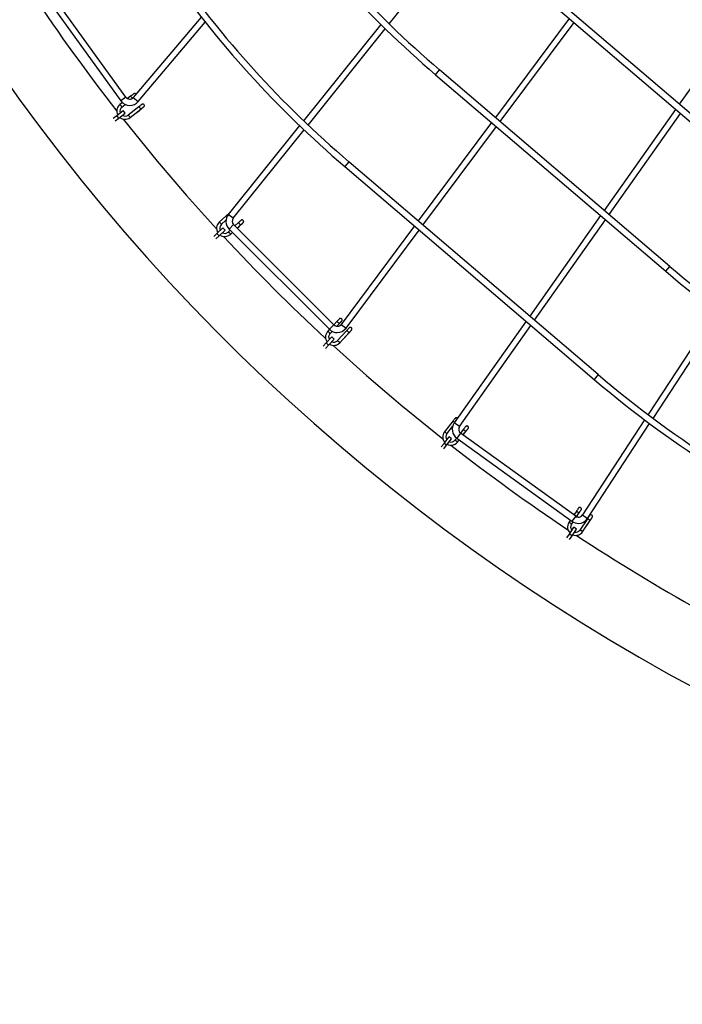
# Model space of a CAD drawing. Units: millimetres. Extents: x 14679 to 44046, y 12877 to 35587.
# Drawn here: x 23109 to 24793, y 18576 to 21080 of the extents above; entities that cross this region are included whole.
import ezdxf

# ---------------------------------------------------------------- set-up
doc = ezdxf.new("R2010")
doc.units = ezdxf.units.MM
doc.header["$LTSCALE"] = 250
doc.header["$PDSIZE"] = -1
doc.linetypes.add('SLD-Сплошная', pattern=[0])
doc.layers.add('ПРИМЕЧАНИЯ', color=7, linetype='SLD-Сплошная')
doc.styles.add('SLDTEXTSTYLE3', font='isocpeui.ttf')
doc.dimstyles.new('SLDDIMSTYLE0', dxfattribs={"dimtxt": 750, "dimasz": 750, "dimexe": 0, "dimexo": 0.0625, "dimgap": 187.5, "dimtad": 2, "dimdec": 0, "dimrnd": 1e-09, "dimzin": 12, "dimdsep": 46, "dimtxsty": 'SLDTEXTSTYLE3', "dimsah": 1, "dimcen": 0.09, "dimadec": 0, "dimazin": 3, "dimtfac": 1, "dimtdec": 3, "dimtofl": 0, "dimtmove": 0, "dimatfit": 3, "dimfxl": 1, "dimfrac": 2, "dimtolj": 1, "dimtzin": 12, "dimarcsym": 0})

# ---------------------------------------------------------------- blocks, each defined once
blk = doc.blocks.new('_D_10')
at = {"layer": 'Defpoints', "color": 0, "transparency": 16777216}
for p in [(17079.3, 31096.9), (39103.4, 20866.9), (39103.4, 14534)]:
    blk.add_point(p, dxfattribs=at)
at = {"layer": 'ПРИМЕЧАНИЯ', "color": 0, "lineweight": -2, "transparency": 16777216}
for p, q in [((17079.3, 31096.8), (17079.3, 14534)), ((39103.4, 20866.8), (39103.4, 14534)), ((17829.3, 14534), (38353.4, 14534))]:
    blk.add_line(p, q, dxfattribs=at)
at = {"layer": 'ПРИМЕЧАНИЯ', "color": 0, "transparency": 16777216}
for points in [[(17829.3, 14659), (17829.3, 14409), (17079.3, 14534)], [(38353.4, 14659), (38353.4, 14409), (39103.4, 14534)]]:
    blk.add_solid(points, dxfattribs=at)
at = {"layer": 'ПРИМЕЧАНИЯ', "color": 0, "transparency": 16777216, "insert": (28035.3, 15471.5), "char_height": 750, "attachment_point": 2, "style": 'SLDTEXTSTYLE3'}
blk.add_mtext('\\A1;22024', dxfattribs=at)
blk = doc.blocks.new('_D_11')
at = {"layer": 'Defpoints', "color": 0, "transparency": 16777216}
for p in [(19169.3, 35586.9), (30235.8, 16376.9), (43920.6, 16376.9)]:
    blk.add_point(p, dxfattribs=at)
at = {"layer": 'ПРИМЕЧАНИЯ', "color": 0, "lineweight": -2, "transparency": 16777216}
for p, q in [((19169.4, 35586.9), (43920.6, 35586.9)), ((43920.6, 34836.9), (43920.6, 17126.9)), ((30235.9, 16376.9), (43920.6, 16376.9))]:
    blk.add_line(p, q, dxfattribs=at)
at = {"layer": 'ПРИМЕЧАНИЯ', "color": 0, "transparency": 16777216}
for points in [[(43795.6, 34836.9), (44045.6, 34836.9), (43920.6, 35586.9)], [(43795.6, 17126.9), (44045.6, 17126.9), (43920.6, 16376.9)]]:
    blk.add_solid(points, dxfattribs=at)
at = {"layer": 'ПРИМЕЧАНИЯ', "color": 0, "transparency": 16777216, "insert": (42983.1, 25803.4), "char_height": 750, "attachment_point": 2, "rotation": 90, "style": 'SLDTEXTSTYLE3'}
blk.add_mtext('\\A1;19210', dxfattribs=at)
blk = doc.blocks.new('_D_12')
at = {"layer": 'Defpoints', "color": 0, "transparency": 16777216}
for p in [(14679.3, 31096.9), (40603.4, 20866.9), (14679.3, 13001.8)]:
    blk.add_point(p, dxfattribs=at)
at = {"layer": 'ПРИМЕЧАНИЯ', "color": 0, "lineweight": -2, "transparency": 16777216}
for p, q in [((14679.3, 31096.8), (14679.3, 13001.8)), ((40603.4, 20866.8), (40603.4, 13001.8)), ((39853.4, 13001.8), (15429.3, 13001.8))]:
    blk.add_line(p, q, dxfattribs=at)
at = {"layer": 'ПРИМЕЧАНИЯ', "color": 0, "transparency": 16777216}
for points in [[(15429.3, 13126.8), (15429.3, 12876.8), (14679.3, 13001.8)], [(39853.4, 13126.8), (39853.4, 12876.8), (40603.4, 13001.8)]]:
    blk.add_solid(points, dxfattribs=at)
at = {"layer": 'ПРИМЕЧАНИЯ', "color": 0, "transparency": 16777216, "insert": (27682, 13939.3), "char_height": 750, "attachment_point": 2, "style": 'SLDTEXTSTYLE3'}
blk.add_mtext('\\A1;25924', dxfattribs=at)
blk = doc.blocks.new('_D_15')
at = {"layer": 'Defpoints', "color": 0, "transparency": 16777216}
for p in [(19169.3, 33186.9), (27227.7, 18776.9), (42034.8, 18776.9)]:
    blk.add_point(p, dxfattribs=at)
at = {"layer": 'ПРИМЕЧАНИЯ', "color": 0, "lineweight": -2, "transparency": 16777216}
for p, q in [((19169.4, 33186.9), (42034.8, 33186.9)), ((42034.8, 32436.9), (42034.8, 19526.9)), ((27227.7, 18776.9), (42034.8, 18776.9))]:
    blk.add_line(p, q, dxfattribs=at)
at = {"layer": 'ПРИМЕЧАНИЯ', "color": 0, "transparency": 16777216}
for points in [[(41909.8, 32436.9), (42159.8, 32436.9), (42034.8, 33186.9)], [(41909.8, 19526.9), (42159.8, 19526.9), (42034.8, 18776.9)]]:
    blk.add_solid(points, dxfattribs=at)
at = {"layer": 'ПРИМЕЧАНИЯ', "color": 0, "transparency": 16777216, "insert": (41097.3, 25910.9), "char_height": 750, "attachment_point": 2, "rotation": 90, "style": 'SLDTEXTSTYLE3'}
blk.add_mtext('\\A1;14410', dxfattribs=at)

msp = doc.modelspace()

# ---------------------------------------------------------------- linework, layer by layer
at = {"linetype": 'SLD-Сплошная', "lineweight": 25}
for p, q in [((24048.3, 21068.9), (24245.9, 21315.2)), ((24944.1, 20729.2), (24408, 21187.2)), ((23155.5, 21165.1), (23366, 20873.3)), ((23379, 20882.7), (23168.5, 21174.5)), ((24397.6, 21175.1), (24933.7, 20717.1)), ((24981.3, 21142.2), (24785.5, 20864.7)), ((23570.6, 21086.2), (23397.9, 20881.9)), ((23410.1, 20871.6), (23580.7, 21073.4)), ((24026.8, 21067.6), (23830.5, 20822.9)), ((24505.8, 21082.6), (24318.1, 20831)), ((24330.3, 20820.5), (24518, 21072.2)), ((23842.1, 20811.8), (24038.3, 21056.3)), ((24165.9, 20939.9), (24176.3, 20952.1)), ((24165.9, 20939.9), (24750.9, 20440.2)), ((24761.3, 20452.4), (24176.3, 20952.1)), ((23379, 20882.7), (23366, 20873.3)), ((23390.9, 20885), (23383.2, 20879)), ((23370.1, 20868.8), (23363.8, 20863.8)), ((23368.7, 20857.5), (23377.2, 20864.2)), ((23411.9, 20858.2), (23384.7, 20837)), ((23397.9, 20881.9), (23410.1, 20871.6)), ((23346.9, 20828.9), (23355.9, 20835.9)), ((23355.9, 20835.9), (23372.2, 20848.7)), ((23360.9, 20829.6), (23355.9, 20835.9)), ((23360.9, 20829.6), (23377.1, 20842.4)), ((23377.1, 20842.4), (23372.2, 20848.7)), ((23389.7, 20830.7), (23416.8, 20851.9)), ((23401.7, 20840.1), (23413.3, 20849.2)), ((23413.4, 20849.3), (23413.3, 20849.2)), ((24776.2, 20851.6), (24594.9, 20594.5)), ((24607.1, 20584.1), (24788.4, 20841.2)), ((23351.9, 20822.6), (23360.9, 20829.6)), ((23820.5, 20810.4), (23639.4, 20584.7)), ((24308.5, 20818.1), (24121.9, 20567.9)), ((24134.1, 20557.5), (24320.7, 20807.7)), ((23651.9, 20574.6), (23832.1, 20799.3)), ((23946, 20718.3), (23935.6, 20706.1)), ((24579.5, 20177.1), (23946, 20718.3)), ((23935.6, 20706.1), (24569.1, 20164.9)), ((23641.5, 20587.9), (23616.2, 20564.6)), ((23651.9, 20574.6), (23639.4, 20584.7)), ((23621.6, 20558.7), (23633.4, 20569.6)), ((23632.8, 20569.1), (23633.4, 20569.6)), ((23632.8, 20569.1), (23632.8, 20569.1)), ((23652.8, 20558.7), (23641.5, 20547.3)), ((23907.7, 20303.6), (23652.8, 20558.7)), ((23664.5, 20562.9), (23656.2, 20555.2)), ((24585.6, 20581.4), (24405.3, 20325.9)), ((24417.5, 20315.4), (24597.8, 20571)), ((23602.2, 20528.4), (23610.6, 20536.2)), ((23610.6, 20536.2), (23625.8, 20550.2)), ((23616, 20530.3), (23610.6, 20536.2)), ((23616, 20530.3), (23631.2, 20544.3)), ((23631.2, 20544.3), (23625.8, 20550.2)), ((23644.4, 20544.4), (23639.2, 20539.6)), ((23641.5, 20547.3), (23896.3, 20292.3)), ((23644.6, 20533.7), (23650.1, 20538.7)), ((23661.9, 20549.6), (23669.9, 20557)), ((23661.9, 20549.6), (23666.7, 20554)), ((23666.7, 20554.1), (23666.7, 20554)), ((24112.4, 20555.1), (23925.8, 20304.9)), ((23938.6, 20295.3), (24124.5, 20544.7)), ((23607.6, 20522.5), (23616, 20530.3)), ((24750.9, 20440.2), (24761.3, 20452.4)), ((24877.9, 20338.3), (24706, 20075.5)), ((23915, 20311.8), (23907.5, 20303.7)), ((24396, 20312.7), (24213.7, 20054.3)), ((24718.9, 20065.8), (24890.7, 20328.6)), ((23896.3, 20292.3), (23891.6, 20286.6)), ((23907.7, 20303.6), (23896.3, 20292.3)), ((23897.5, 20281.1), (23903.2, 20287.2)), ((23915.1, 20300.1), (23920.9, 20306.4)), ((23915.1, 20300.1), (23917.9, 20303.1)), ((23940, 20288.7), (23916.6, 20263.5)), ((23917.9, 20303.2), (23917.9, 20303.1)), ((23922.5, 20258), (23945.8, 20283.3)), ((23925.8, 20304.9), (23938.6, 20295.3)), ((24226.8, 20045.1), (24408.2, 20302.3)), ((23880.6, 20249.3), (23888.4, 20257.7)), ((23888.4, 20257.7), (23902.4, 20272.9)), ((23894.3, 20252.3), (23888.4, 20257.7)), ((23894.3, 20252.3), (23908.3, 20267.5)), ((23908.3, 20267.5), (23902.4, 20272.9)), ((23932.8, 20269.2), (23942.9, 20280)), ((23942.9, 20280.1), (23942.9, 20280)), ((23886.5, 20243.9), (23894.3, 20252.3)), ((24579.5, 20177.1), (24569.1, 20164.9)), ((24209.8, 20058.4), (24188.5, 20031.4)), ((24697.3, 20062), (24539.2, 19820.2)), ((24194.7, 20026.4), (24209.5, 20045.1)), ((24204.2, 20038.4), (24209.4, 20045.1)), ((24204.2, 20038.4), (24204.2, 20038.4)), ((24226.8, 20045.1), (24213.7, 20054.3)), ((24236.5, 20037.4), (24229.5, 20028.5)), ((24236, 20023.8), (24242.7, 20032.4)), ((24552.5, 19811.5), (24710.1, 20052.4)), ((24187.6, 20002.3), (24200.3, 20018.6)), ((24193.8, 19997.4), (24206.6, 20013.6)), ((24206.6, 20013.6), (24200.3, 20018.6)), ((24220.2, 20015.5), (24215.2, 20010.4)), ((24229.5, 20028.4), (24220.2, 20015.5)), ((24220.2, 20015.5), (24512.7, 19804.1)), ((24221.5, 20005.4), (24226, 20011.2)), ((24522.1, 19817), (24229.5, 20028.4)), ((24236, 20023.8), (24240, 20029)), ((24240.1, 20029), (24240, 20029)), ((24180.5, 19993.3), (24187.6, 20002.3)), ((24186.8, 19988.4), (24193.8, 19997.4)), ((24193.8, 19997.4), (24187.6, 20002.3)), ((24508.8, 19806.9), (24504.7, 19800.8)), ((24522.1, 19817), (24512.7, 19804.1)), ((24523.8, 19829.4), (24517.7, 19820.2)), ((24524.3, 19815.8), (24530.4, 19825)), ((24524.3, 19815.8), (24528, 19821.3)), ((24528, 19821.4), (24528, 19821.3)), ((24552.1, 19810.6), (24533, 19781.9)), ((24539.2, 19820.2), (24552.5, 19811.5)), ((24539.7, 19777.5), (24558.7, 19806.1)), ((24506.2, 19771.7), (24517.6, 19788.9)), ((24511.4, 19796.3), (24515.4, 19802.4)), ((24512.9, 19767.3), (24524.3, 19784.5)), ((24524.3, 19784.5), (24517.6, 19788.9)), ((24548.2, 19790.2), (24556.3, 19802.5)), ((24556.3, 19802.5), (24556.3, 19802.5)), ((24499.9, 19762.2), (24506.2, 19771.7)), ((24512.9, 19767.3), (24506.2, 19771.7)), ((24506.5, 19757.8), (24512.9, 19767.3))]:
    msp.add_line(p, q, dxfattribs=at)
at = {"linetype": 'SLD-Сплошная', "lineweight": 25, "flags": 128}
for points in [[(23404.6, 20889.8), (23404.1, 20890.5), (23403.3, 20891.2), (23402.5, 20891.7), (23401.6, 20891.9), (23400.9, 20891.9), (23400.2, 20891.8), (23399.7, 20891.6), (23399.2, 20891.4), (23398.9, 20891.3), (23398.8, 20891.2), (23398.7, 20891.1), (23398.7, 20891.1), (23398.7, 20891.1), (23398.7, 20891.1), (23398.6, 20891.1), (23398.5, 20891), (23398.2, 20890.7), (23397.6, 20890.3), (23396.8, 20889.6), (23395.8, 20888.9), (23394.7, 20887.9), (23393.3, 20886.9), (23391.9, 20885.8), (23390.9, 20885)], [(23395.6, 20879.8), (23395.4, 20880.3), (23394.8, 20881.1), (23394.1, 20882.1), (23393.4, 20883), (23392.6, 20883.8), (23392, 20884.5), (23391.4, 20884.9), (23391, 20885.1), (23390.9, 20885)], [(23368.7, 20857.5), (23368.8, 20857.8), (23368.6, 20858.3), (23368.3, 20859.1), (23367.7, 20859.9), (23367, 20860.9), (23366.3, 20861.8), (23365.5, 20862.6), (23364.9, 20863.3), (23364.3, 20863.7), (23363.9, 20863.9), (23363.8, 20863.8)], [(23413.3, 20849.2), (23414.1, 20849.8), (23415.7, 20851), (23417.2, 20852.2), (23418.6, 20853.4), (23420, 20854.4), (23421.2, 20855.4), (23422.3, 20856.3), (23423.2, 20856.9), (23423.9, 20857.5), (23424.3, 20857.8), (23424.5, 20858), (23424.5, 20858), (23424.6, 20858), (23424.6, 20858), (23424.6, 20858.1), (23424.7, 20858.2), (23424.9, 20858.3), (23425.5, 20859.1), (23425.9, 20859.9), (23426, 20860.9), (23426, 20861.9), (23425.7, 20862.9), (23425.1, 20863.7), (23424.2, 20864.5), (23423.4, 20864.9), (23422.6, 20865.1), (23421.8, 20865.1), (23421.2, 20865), (23420.6, 20864.8), (23420.2, 20864.7), (23419.9, 20864.5), (23419.7, 20864.4), (23419.7, 20864.3), (23419.6, 20864.3), (23419.6, 20864.3), (23419.6, 20864.3), (23419.6, 20864.3), (23419.5, 20864.2), (23419.2, 20863.9), (23418.6, 20863.5), (23417.8, 20862.9), (23416.8, 20862.1), (23415.6, 20861.2), (23414.3, 20860.1), (23412.8, 20859), (23411.9, 20858.2)], [(23411.9, 20858.2), (23412.1, 20858.2), (23412.6, 20857.9), (23413.2, 20857.4), (23414, 20856.7), (23414.7, 20855.8), (23415.4, 20854.8), (23416, 20853.9), (23416.5, 20853.1), (23416.8, 20852.4), (23416.8, 20852), (23416.8, 20851.9)], [(23416.8, 20851.9), (23417.6, 20852.5), (23419, 20853.7), (23420.3, 20854.7), (23421.5, 20855.6), (23422.6, 20856.4), (23423.4, 20857.1), (23424, 20857.6), (23424.4, 20857.9), (23424.5, 20857.9), (23424.5, 20857.9), (23424.5, 20857.9)], [(23384.7, 20837), (23385, 20837), (23385.5, 20836.7), (23386.1, 20836.2), (23386.8, 20835.5), (23387.6, 20834.6), (23388.3, 20833.6), (23388.9, 20832.7), (23389.4, 20831.9), (23389.7, 20831.2), (23389.7, 20830.8), (23389.7, 20830.7)], [(23401.7, 20840.1), (23401.7, 20840.1), (23401.7, 20840.1)], [(23643.6, 20589.8), (23642.4, 20588.8), (23641.5, 20587.9)], [(23641.5, 20587.9), (23641.6, 20588), (23641.5, 20587.9)], [(23621.6, 20558.7), (23621.6, 20559), (23621.4, 20559.5), (23621, 20560.2), (23620.4, 20561.1), (23619.6, 20562), (23618.8, 20562.8), (23618, 20563.6), (23617.3, 20564.2), (23616.7, 20564.6), (23616.3, 20564.7), (23616.2, 20564.6)], [(23666.7, 20554), (23667.5, 20554.7), (23668.9, 20556), (23670.3, 20557.3), (23671.7, 20558.6), (23672.9, 20559.8), (23674.1, 20560.8), (23675.1, 20561.8), (23675.9, 20562.5), (23676.6, 20563.1), (23677, 20563.5), (23677.2, 20563.6), (23677.2, 20563.7), (23677.2, 20563.7), (23677.2, 20563.7), (23677.3, 20563.7), (23677.4, 20563.8), (23677.5, 20564), (23678, 20564.8), (23678.3, 20565.7), (23678.4, 20566.7), (23678.3, 20567.6), (23677.9, 20568.6), (23677.2, 20569.4), (23676.4, 20570.1), (23675.5, 20570.4), (23674.7, 20570.6), (23673.9, 20570.5), (23673.2, 20570.4), (23672.7, 20570.2), (23672.3, 20570), (23672, 20569.8), (23671.9, 20569.6), (23671.8, 20569.6), (23671.8, 20569.6), (23671.8, 20569.6), (23671.8, 20569.6), (23671.7, 20569.5), (23671.6, 20569.4), (23671.3, 20569.2), (23670.8, 20568.7), (23670, 20568), (23669.1, 20567.1), (23668, 20566.1), (23666.8, 20565), (23665.4, 20563.7), (23664.5, 20562.9)], [(23664.5, 20562.9), (23664.8, 20562.9), (23665.3, 20562.7), (23666, 20562.2), (23666.7, 20561.5), (23667.6, 20560.7), (23668.4, 20559.8), (23669, 20558.9), (23669.6, 20558.1), (23669.9, 20557.5), (23670, 20557.1), (23669.9, 20557)], [(23669.9, 20557), (23670.7, 20557.7), (23672, 20558.9), (23673.3, 20560.1), (23674.4, 20561.1), (23675.3, 20562), (23676.1, 20562.7), (23676.7, 20563.2), (23677, 20563.5), (23677.1, 20563.6), (23677.1, 20563.6), (23677.1, 20563.6)], [(23639.2, 20539.6), (23639.5, 20539.6), (23640, 20539.4), (23640.6, 20538.9), (23641.4, 20538.2), (23642.2, 20537.4), (23643, 20536.5), (23643.7, 20535.6), (23644.2, 20534.8), (23644.6, 20534.2), (23644.7, 20533.8), (23644.6, 20533.7)], [(23917.9, 20303.1), (23918.6, 20303.9), (23919.9, 20305.3), (23921.2, 20306.7), (23922.5, 20308.1), (23923.7, 20309.4), (23924.8, 20310.5), (23925.7, 20311.5), (23926.4, 20312.3), (23927, 20313), (23927.4, 20313.4), (23927.6, 20313.6), (23927.6, 20313.6), (23927.6, 20313.6), (23927.6, 20313.6), (23927.7, 20313.7), (23927.8, 20313.8), (23927.9, 20314), (23928.3, 20314.8), (23928.6, 20315.7), (23928.6, 20316.7), (23928.4, 20317.6), (23927.9, 20318.6), (23927.2, 20319.3), (23926.3, 20319.9), (23925.4, 20320.2), (23924.5, 20320.3), (23923.8, 20320.2), (23923.1, 20320), (23922.6, 20319.7), (23922.2, 20319.5), (23922, 20319.2), (23921.8, 20319.1), (23921.8, 20319.1), (23921.8, 20319), (23921.7, 20319), (23921.7, 20319), (23921.7, 20319), (23921.6, 20318.9), (23921.3, 20318.6), (23920.8, 20318.1), (23920.1, 20317.3), (23919.3, 20316.4), (23918.3, 20315.3), (23917.1, 20314.1), (23915.9, 20312.7), (23915, 20311.8)], [(23920.9, 20306.4), (23920.9, 20306.6), (23920.7, 20307.1), (23920.2, 20307.8), (23919.5, 20308.6), (23918.7, 20309.4), (23917.8, 20310.2), (23916.9, 20310.9), (23916.2, 20311.4), (23915.5, 20311.8), (23915.1, 20311.8), (23915, 20311.8)], [(23920.9, 20306.4), (23921.6, 20307.1), (23922.8, 20308.4), (23924, 20309.7), (23925, 20310.8), (23925.9, 20311.7), (23926.6, 20312.5), (23927.1, 20313.1), (23927.5, 20313.4), (23927.5, 20313.5), (23927.5, 20313.5), (23927.5, 20313.5)], [(23897.5, 20281.1), (23897.5, 20281.4), (23897.3, 20281.9), (23896.8, 20282.6), (23896.1, 20283.3), (23895.3, 20284.2), (23894.4, 20285), (23893.5, 20285.7), (23892.8, 20286.2), (23892.2, 20286.5), (23891.8, 20286.6), (23891.6, 20286.6)], [(23942.9, 20280), (23943.6, 20280.8), (23944.9, 20282.2), (23946.2, 20283.6), (23947.4, 20285), (23948.6, 20286.2), (23949.7, 20287.4), (23950.6, 20288.4), (23951.4, 20289.2), (23952, 20289.9), (23952.3, 20290.3), (23952.5, 20290.5), (23952.5, 20290.5), (23952.6, 20290.5), (23952.6, 20290.5), (23952.6, 20290.6), (23952.7, 20290.7), (23952.9, 20290.9), (23953.3, 20291.7), (23953.5, 20292.6), (23953.6, 20293.6), (23953.3, 20294.5), (23952.9, 20295.5), (23952.1, 20296.2), (23951.2, 20296.8), (23950.3, 20297.1), (23949.5, 20297.2), (23948.7, 20297.1), (23948.1, 20296.9), (23947.6, 20296.6), (23947.2, 20296.4), (23946.9, 20296.1), (23946.8, 20296), (23946.7, 20296), (23946.7, 20295.9), (23946.7, 20295.9), (23946.7, 20295.9), (23946.6, 20295.9), (23946.6, 20295.8), (23946.3, 20295.5), (23945.8, 20294.9), (23945.1, 20294.2), (23944.2, 20293.3), (23943.2, 20292.2), (23942.1, 20290.9), (23940.8, 20289.6), (23940, 20288.7)], [(23940, 20288.7), (23940.2, 20288.7), (23940.8, 20288.5), (23941.5, 20288.1), (23942.3, 20287.5), (23943.2, 20286.7), (23944, 20285.9), (23944.8, 20285.1), (23945.4, 20284.3), (23945.8, 20283.8), (23945.9, 20283.4), (23945.8, 20283.3)], [(23945.8, 20283.3), (23946.5, 20284), (23947.8, 20285.3), (23948.9, 20286.6), (23949.9, 20287.7), (23950.8, 20288.6), (23951.5, 20289.4), (23952.1, 20290), (23952.4, 20290.3), (23952.5, 20290.4), (23952.5, 20290.4), (23952.5, 20290.4)], [(23916.6, 20263.5), (23916.9, 20263.5), (23917.4, 20263.3), (23918.1, 20262.8), (23918.9, 20262.2), (23919.8, 20261.5), (23920.7, 20260.6), (23921.4, 20259.8), (23922, 20259.1), (23922.4, 20258.5), (23922.5, 20258.1), (23922.5, 20258)], [(23932.8, 20269.2), (23932.8, 20269.2), (23932.8, 20269.2)], [(24222.1, 20066.2), (24222.1, 20066.2), (24221.3, 20066.9), (24220.3, 20067.4), (24219.4, 20067.6), (24218.5, 20067.6), (24217.8, 20067.5), (24217.2, 20067.2), (24216.7, 20066.9), (24216.3, 20066.6), (24216.1, 20066.4), (24215.9, 20066.2), (24215.9, 20066.2), (24215.9, 20066.2), (24215.9, 20066.2), (24215.8, 20066.1), (24215.8, 20066.1), (24215.7, 20066), (24215.5, 20065.7), (24215, 20065.1), (24214.4, 20064.3), (24213.6, 20063.3), (24212.7, 20062.1), (24211.7, 20060.8), (24210.5, 20059.4), (24209.8, 20058.4)], [(24214.5, 20055.5), (24214.5, 20055.6), (24213.6, 20056.3), (24212.6, 20057.1), (24211.7, 20057.7), (24210.9, 20058.2), (24210.3, 20058.4), (24209.9, 20058.5), (24209.8, 20058.4)], [(24194.7, 20026.4), (24194.7, 20026.7), (24194.5, 20027.2), (24193.9, 20027.8), (24193.2, 20028.5), (24192.3, 20029.3), (24191.3, 20030), (24190.4, 20030.7), (24189.6, 20031.1), (24189, 20031.4), (24188.6, 20031.5), (24188.5, 20031.4)], [(24240, 20029), (24240.7, 20029.8), (24241.9, 20031.3), (24243.1, 20032.8), (24244.2, 20034.3), (24245.3, 20035.6), (24246.3, 20036.9), (24247.1, 20037.9), (24247.8, 20038.8), (24248.3, 20039.5), (24248.7, 20039.9), (24248.8, 20040.1), (24248.8, 20040.2), (24248.9, 20040.2), (24248.9, 20040.2), (24248.9, 20040.3), (24249, 20040.4), (24249.1, 20040.6), (24249.5, 20041.4), (24249.7, 20042.4), (24249.6, 20043.4), (24249.3, 20044.3), (24248.8, 20045.1), (24248, 20045.9), (24247, 20046.4), (24246.1, 20046.6), (24245.2, 20046.6), (24244.5, 20046.4), (24243.9, 20046.2), (24243.4, 20045.9), (24243, 20045.6), (24242.8, 20045.4), (24242.6, 20045.2), (24242.6, 20045.2), (24242.6, 20045.1), (24242.6, 20045.1), (24242.6, 20045.1), (24242.5, 20045.1), (24242.5, 20045), (24242.2, 20044.7), (24241.7, 20044.1), (24241.1, 20043.3), (24240.3, 20042.3), (24239.4, 20041.1), (24238.4, 20039.8), (24237.2, 20038.4), (24236.5, 20037.4)], [(24236.5, 20037.4), (24236.7, 20037.4), (24237.3, 20037.3), (24238, 20036.9), (24238.9, 20036.3), (24239.8, 20035.7), (24240.7, 20034.9), (24241.6, 20034.2), (24242.2, 20033.5), (24242.6, 20032.9), (24242.8, 20032.5), (24242.7, 20032.4)], [(24242.7, 20032.4), (24243.4, 20033.2), (24244.5, 20034.6), (24245.5, 20036), (24246.5, 20037.2), (24247.3, 20038.2), (24247.9, 20039), (24248.4, 20039.6), (24248.7, 20040), (24248.8, 20040.1), (24248.8, 20040.1), (24248.8, 20040.1)], [(24215.2, 20010.4), (24215.4, 20010.4), (24216, 20010.2), (24216.7, 20009.9), (24217.6, 20009.3), (24218.5, 20008.6), (24219.4, 20007.9), (24220.3, 20007.1), (24220.9, 20006.5), (24221.3, 20005.9), (24221.5, 20005.5), (24221.5, 20005.4)], [(24528, 19821.3), (24528.6, 19822.2), (24529.7, 19823.8), (24530.7, 19825.4), (24531.8, 19826.9), (24532.7, 19828.4), (24533.6, 19829.7), (24534.3, 19830.8), (24535, 19831.8), (24535.4, 19832.5), (24535.7, 19832.9), (24535.9, 19833.1), (24535.9, 19833.2), (24535.9, 19833.2), (24535.9, 19833.2), (24536, 19833.3), (24536, 19833.4), (24536.2, 19833.6), (24536.5, 19834.5), (24536.6, 19835.4), (24536.4, 19836.4), (24536, 19837.3), (24535.4, 19838.1), (24534.6, 19838.8), (24533.6, 19839.2), (24532.6, 19839.4), (24531.8, 19839.3), (24531.1, 19839.1), (24530.5, 19838.8), (24530, 19838.4), (24529.7, 19838.1), (24529.4, 19837.9), (24529.3, 19837.7), (24529.3, 19837.7), (24529.3, 19837.6), (24529.3, 19837.6), (24529.2, 19837.6), (24529.2, 19837.6), (24529.2, 19837.5), (24528.9, 19837.1), (24528.5, 19836.5), (24527.9, 19835.7), (24527.2, 19834.6), (24526.4, 19833.4), (24525.5, 19832), (24524.5, 19830.5), (24523.8, 19829.4)], [(24530.4, 19825), (24531, 19825.8), (24532, 19827.3), (24532.9, 19828.7), (24533.8, 19830), (24534.5, 19831.1), (24535.1, 19832), (24535.5, 19832.6), (24535.8, 19833), (24535.9, 19833.1), (24535.9, 19833.1), (24535.9, 19833.1)], [(24530.4, 19825), (24530.4, 19825.3), (24530.1, 19825.7), (24529.5, 19826.3), (24528.7, 19826.9), (24527.8, 19827.6), (24526.8, 19828.3), (24525.8, 19828.8), (24524.9, 19829.2), (24524.3, 19829.5), (24523.9, 19829.5), (24523.8, 19829.4)], [(24556.3, 19802.5), (24556.9, 19803.3), (24558, 19804.9), (24559, 19806.5), (24560.1, 19808.1), (24561, 19809.5), (24561.9, 19810.8), (24562.6, 19812), (24563.3, 19812.9), (24563.7, 19813.6), (24564, 19814.1), (24564.2, 19814.3), (24564.2, 19814.3), (24564.2, 19814.4), (24564.2, 19814.4), (24564.3, 19814.4), (24564.3, 19814.5), (24564.5, 19814.8), (24564.8, 19815.6), (24564.9, 19816.6), (24564.7, 19817.6), (24564.3, 19818.5), (24563.7, 19819.3), (24562.9, 19820), (24561.9, 19820.4), (24561, 19820.5), (24560.1, 19820.4), (24559.4, 19820.2), (24558.8, 19819.9), (24558.3, 19819.6), (24558, 19819.3), (24557.7, 19819), (24557.6, 19818.9), (24557.6, 19818.8), (24557.6, 19818.8), (24557.6, 19818.8), (24557.5, 19818.8), (24557.5, 19818.7), (24557.5, 19818.6), (24557.2, 19818.3), (24556.8, 19817.7), (24556.3, 19816.8), (24555.5, 19815.8), (24554.7, 19814.5), (24553.8, 19813.1), (24552.8, 19811.6), (24552.1, 19810.6)], [(24552.1, 19810.6), (24552.4, 19810.7), (24552.9, 19810.5), (24553.7, 19810.2), (24554.6, 19809.7), (24555.6, 19809.1), (24556.6, 19808.5), (24557.4, 19807.8), (24558.1, 19807.1), (24558.6, 19806.6), (24558.8, 19806.3), (24558.7, 19806.1)], [(24558.7, 19806.1), (24559.3, 19807), (24560.3, 19808.5), (24561.3, 19809.9), (24562.1, 19811.2), (24562.8, 19812.2), (24563.4, 19813.1), (24563.8, 19813.8), (24564.1, 19814.2), (24564.2, 19814.3), (24564.2, 19814.3), (24564.2, 19814.3)], [(24511.4, 19796.3), (24511.3, 19796.6), (24511, 19797.1), (24510.4, 19797.6), (24509.6, 19798.3), (24508.7, 19799), (24507.7, 19799.6), (24506.7, 19800.2), (24505.9, 19800.6), (24505.2, 19800.8), (24504.8, 19800.8), (24504.7, 19800.8)], [(24533, 19781.9), (24533.3, 19782), (24533.8, 19781.9), (24534.6, 19781.6), (24535.5, 19781.1), (24536.5, 19780.5), (24537.5, 19779.8), (24538.4, 19779.1), (24539.1, 19778.5), (24539.5, 19778), (24539.7, 19777.6), (24539.7, 19777.5)], [(24548.2, 19790.2), (24548.2, 19790.2), (24548.1, 19790.2)]]:
    msp.add_lwpolyline(points, dxfattribs=at)
at = {"linetype": 'SLD-Сплошная', "lineweight": 25}
for centre, radius, start, end in [((27227.7, 23866.9), 5090, 208.106, 270), ((25902.9, 22973.1), 2674.1, 214.9674, 229.4935), ((25902.9, 22973.1), 2658.1, 214.9674, 229.4935), ((25672.5, 22739.3), 2658.1, 214.9674, 229.4935), ((25672.5, 22739.3), 2674.1, 214.9674, 229.4935), ((27227.7, 23866.9), 4910, 213.6693, 217.9492), ((23388.8, 20889.7), 12, 215.8095, 319.7867), ((23376.6, 20847.6), 20.7, 128.2067, 208.0167), ((23388.8, 20889.7), 28, 215.8095, 270), ((23388.8, 20889.7), 28, 270, 319.7867), ((23376.5, 20847.6), 12.6, 128.1471, 201.816), ((23377, 20847), 12.6, 235.1338, 307.8735), ((23377, 20847.1), 20.7, 228.695, 307.7855), ((27227.7, 23866.9), 4910, 218.2538, 222.5334), ((23661.3, 20567.1), 28, 141.2678, 224.9788), ((23630.2, 20549.4), 20.7, 132.7963, 212.7382), ((23630.2, 20549.5), 12.6, 132.7337, 206.6448), ((23661.3, 20567.1), 12, 141.2678, 224.9788), ((23630.6, 20549), 20.7, 233.4392, 312.3626), ((23630.7, 20548.9), 12.6, 239.9538, 312.4662), ((27227.7, 23866.9), 4910, 222.8369, 227.1161), ((26487.8, 22473.4), 2674.1, 229.4935, 246.4722), ((26487.8, 22473.4), 2658.1, 229.4935, 246.4722), ((23906.9, 20272.5), 20.7, 137.3863, 217.4588), ((23916.2, 20312.1), 28, 224.9788, 270), ((23916.2, 20312.1), 12, 224.9788, 323.2851), ((23916.2, 20312.1), 28, 270, 323.2851), ((23906.8, 20272.6), 12.6, 137.3219, 211.4707), ((23907.3, 20272.2), 20.7, 238.1846, 316.9389), ((23907.4, 20272), 12.6, 244.7767, 317.0574), ((27227.7, 23866.9), 4910, 227.4197, 231.7001), ((26306, 22198.1), 2674.1, 229.4935, 246.4722), ((26306, 22198.1), 2658.1, 229.4935, 246.4722), ((24204.8, 20018.6), 20.7, 141.9766, 222.1786), ((24236.6, 20038.2), 28, 144.7952, 234.148), ((24236.6, 20038.2), 12, 144.7952, 234.148), ((24204.7, 20018.7), 12.6, 141.9115, 216.2937), ((24205.3, 20018.2), 12.6, 249.6026, 321.6471), ((24205.2, 20018.3), 20.7, 242.9311, 321.5146), ((27227.7, 23866.9), 4910, 232.0055, 236.2855), ((24529.1, 19826.8), 12, 234.148, 326.8238), ((24529.1, 19826.8), 28, 270, 326.8238), ((24522, 19789.3), 20.7, 146.5672, 226.8977), ((24521.9, 19789.4), 12.6, 146.5025, 221.1139), ((24529.1, 19826.8), 28, 234.148, 270), ((24522.5, 19788.9), 12.6, 254.4316, 326.2352), ((24522.5, 19789.1), 20.8, 247.6788, 326.0895), ((27227.7, 23866.9), 4910, 236.5898, 240.8691)]:
    msp.add_arc(centre, radius, start, end, dxfattribs=at)
at = {"color": 251, "linetype": 'SLD-Сплошная', "true_color": 0x636466}
msp.add_arc((27227.7, 23866.9), 7490, 208.10599, 270, dxfattribs=at)
at = {"layer": 'ПРИМЕЧАНИЯ'}
msp.add_arc((27227.7, 23866.9), 5090, 208.106, 270, dxfattribs=at)

# ---------------------------------------------------------------- dimensions: what is measured, and where the dimension line sits
at = {"layer": 'ПРИМЕЧАНИЯ', "color": 251, "true_color": 0x636466}
dim = msp.add_linear_dim(base=(43920.6, 16376.9), p1=(19169.3, 35586.9), p2=(30235.8, 16376.9), angle=90, dimstyle='SLDDIMSTYLE0', override={"dimtad": 3}, dxfattribs=at)
dim.commit()
dim.dimension.update_dxf_attribs({"geometry": '_D_11', "text_midpoint": (43920.6, 25803.4), "dimtype": 160})
at = {"layer": 'ПРИМЕЧАНИЯ'}
dim = msp.add_linear_dim(base=(42034.8, 18776.9), p1=(19169.3, 33186.9), p2=(27227.7, 18776.9), angle=90, dimstyle='SLDDIMSTYLE0', override={"dimtad": 3}, dxfattribs=at)
dim.commit()
dim.dimension.update_dxf_attribs({"geometry": '_D_15', "text_midpoint": (42034.8, 25910.9), "dimtype": 160})
at = {"layer": 'ПРИМЕЧАНИЯ', "color": 251, "true_color": 0x636466}
dim = msp.add_linear_dim(base=(14679.3, 13001.8), p1=(40603.4, 20866.9), p2=(14679.3, 31096.9), dimstyle='SLDDIMSTYLE0', override={"dimtad": 3}, dxfattribs=at)
dim.commit()
dim.dimension.update_dxf_attribs({"geometry": '_D_12', "text_midpoint": (27682, 13001.8), "dimtype": 160})
at = {"layer": 'ПРИМЕЧАНИЯ'}
dim = msp.add_linear_dim(base=(39103.4, 14534), p1=(17079.3, 31096.9), p2=(39103.4, 20866.9), dimstyle='SLDDIMSTYLE0', override={"dimtad": 3}, dxfattribs=at)
dim.commit()
dim.dimension.update_dxf_attribs({"geometry": '_D_10', "text_midpoint": (28035.3, 14534), "dimtype": 160})

doc.saveas('drawing.dxf')
